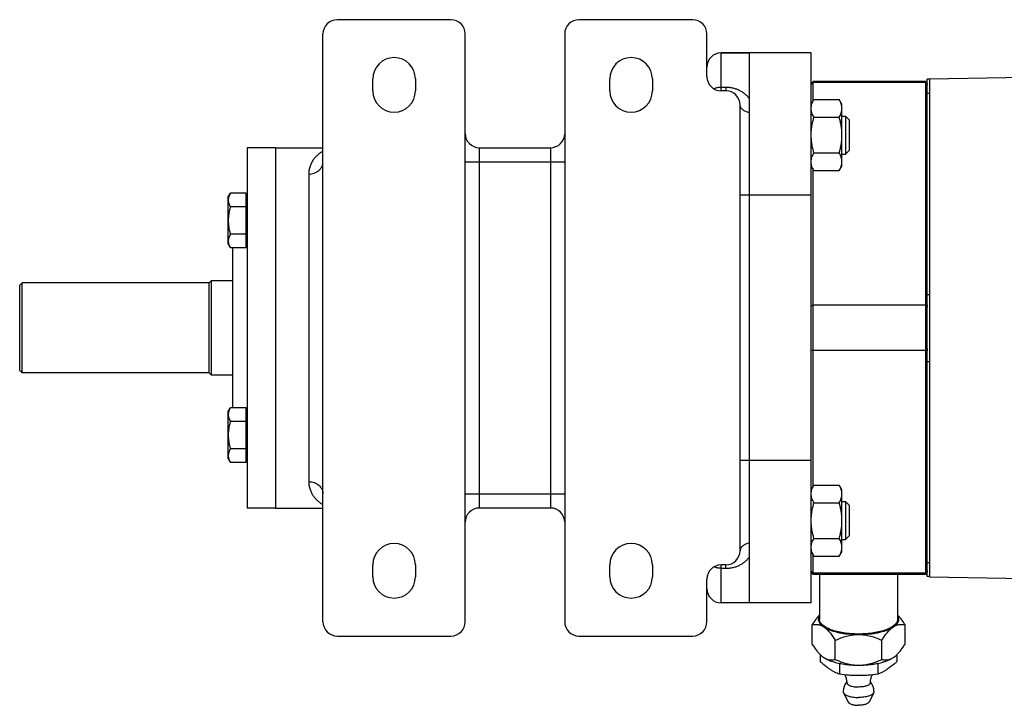
# Model space of a CAD drawing. Units: millimetres. Extents: x -992 to 874, y -404 to 790.
# Drawn here: x 25 to 233, y 593 to 738 of the extents above; entities that cross this region are included whole.
import ezdxf

# ---------------------------------------------------------------- set-up
doc = ezdxf.new("R2010")
doc.units = ezdxf.units.MM
doc.header["$LTSCALE"] = 19.36
doc.layers.get('0').update_dxf_attribs({"linetype": 'CONTINUOUS'})
doc.layers.add('3_ALL_AXES', color=7, linetype='CONTINUOUS')

msp = doc.modelspace()

# ---------------------------------------------------------------- linework, layer by layer
at = {"color": 7, "linetype": 'CONTINUOUS'}
for p, q in [((115.99, 737.51), (91.99, 737.51)), ((166.99, 737.51), (142.99, 737.51)), ((88.99, 610.51), (88.99, 734.51)), ((118.99, 610.51), (118.99, 734.51)), ((139.99, 734.51), (139.99, 610.51)), ((169.99, 725.51), (169.99, 734.51)), ((191.99, 730.51), (172.99, 730.51)), ((178.99, 614.51), (178.99, 730.51)), ((191.99, 614.51), (191.99, 730.51)), ((216.99, 725.01), (237.17, 725.37)), ((191.99, 724.11), (192.39, 724.51)), ((191.99, 723.91), (192.39, 724.29)), ((192.39, 720.36), (192.39, 724.51)), ((216.09, 724.51), (192.39, 724.51)), ((216.09, 724.29), (192.39, 724.29)), ((216.09, 724.51), (216.09, 620.51)), ((216.49, 724.11), (216.09, 724.51)), ((216.09, 724.29), (216.45, 723.95)), ((216.45, 723.95), (216.49, 723.91)), ((216.49, 723.93), (216.49, 723.71)), ((216.99, 725.01), (216.99, 620.01)), ((173.99, 722.51), (172.99, 722.51)), ((176.99, 625.51), (176.99, 719.51)), ((192.57, 720.68), (191.99, 719.67)), ((192.57, 720.68), (197.91, 720.68)), ((198.49, 719.67), (197.91, 720.68)), ((198.49, 706.67), (198.49, 719.67)), ((192.57, 716.92), (197.91, 716.92)), ((198.49, 717.17), (199.23, 717.17)), ((199.23, 717.17), (199.23, 709.17)), ((199.23, 717.17), (199.99, 716.41)), ((199.99, 716.41), (199.99, 709.94)), ((72.99, 710.51), (72.99, 634.51)), ((78.99, 710.51), (72.99, 710.51)), ((78.99, 710.51), (78.99, 634.51)), ((121.99, 710.51), (136.99, 710.51)), ((192.57, 709.42), (197.91, 709.42)), ((198.49, 709.17), (199.23, 709.17)), ((199.99, 709.94), (199.23, 709.17)), ((192.57, 705.67), (191.99, 706.67)), ((198.49, 706.67), (197.91, 705.67)), ((192.39, 639.05), (192.39, 705.98)), ((192.57, 705.67), (197.91, 705.67)), ((68.99, 700.14), (69.44, 700.91)), ((68.99, 690.14), (68.99, 700.14)), ((72.79, 700.91), (69.44, 700.91)), ((72.79, 689.37), (72.79, 700.91)), ((72.79, 699.79), (72.99, 699.79)), ((72.79, 698.03), (69.44, 698.03)), ((72.79, 692.25), (69.44, 692.25)), ((68.99, 690.14), (69.44, 689.37)), ((72.79, 690.49), (72.99, 690.49)), ((72.79, 689.37), (69.44, 689.37)), ((24.99, 681.51), (25.49, 682.01)), ((24.99, 663.51), (24.99, 681.51)), ((25.49, 663.01), (25.49, 682.01)), ((64.99, 682.01), (25.49, 682.01)), ((64.99, 682.01), (65.49, 682.51)), ((64.99, 663.01), (64.99, 682.01)), ((65.49, 662.51), (65.49, 682.51)), ((65.49, 682.51), (69.99, 682.51)), ((192.39, 677.3), (191.99, 677.12)), ((216.09, 677.3), (192.39, 677.3)), ((216.09, 677.3), (216.45, 677.14)), ((216.49, 677.32), (216.49, 676.9)), ((216.45, 677.14), (216.49, 677.12)), ((191.99, 667.9), (192.39, 667.72)), ((216.09, 667.72), (192.39, 667.72)), ((216.09, 667.72), (216.45, 667.89)), ((216.45, 667.89), (216.49, 667.9)), ((216.49, 668.13), (216.49, 667.7)), ((24.99, 663.51), (25.49, 663.01)), ((64.99, 663.01), (25.49, 663.01)), ((64.99, 663.01), (65.49, 662.51)), ((69.99, 662.51), (65.49, 662.51)), ((68.99, 654.89), (69.44, 655.66)), ((68.99, 644.89), (68.99, 654.89)), ((72.79, 655.66), (69.44, 655.66)), ((72.79, 644.11), (72.79, 655.66)), ((72.79, 654.54), (72.99, 654.54)), ((72.79, 652.77), (69.44, 652.77)), ((72.79, 647), (69.44, 647)), ((68.99, 644.89), (69.44, 644.11)), ((72.79, 644.11), (69.44, 644.11)), ((72.79, 645.24), (72.99, 645.24)), ((192.57, 639.36), (191.99, 638.35)), ((192.57, 639.36), (197.91, 639.36)), ((198.49, 638.35), (197.91, 639.36)), ((198.49, 625.35), (198.49, 638.35)), ((198.49, 635.85), (199.23, 635.85)), ((199.23, 635.85), (199.23, 627.85)), ((199.23, 635.85), (199.99, 635.09)), ((78.99, 634.51), (72.99, 634.51)), ((136.99, 634.51), (121.99, 634.51)), ((192.57, 635.61), (197.91, 635.61)), ((199.99, 635.09), (199.99, 628.62)), ((192.57, 628.1), (197.91, 628.1)), ((198.49, 627.85), (199.23, 627.85)), ((199.99, 628.62), (199.23, 627.85)), ((192.57, 624.35), (191.99, 625.35)), ((198.49, 625.35), (197.91, 624.35)), ((192.39, 620.51), (192.39, 624.66)), ((192.57, 624.35), (197.91, 624.35)), ((173.99, 622.51), (172.99, 622.51)), ((216.49, 621.32), (216.49, 621.1)), ((169.99, 610.51), (169.99, 619.51)), ((192.39, 620.73), (191.99, 621.12)), ((191.99, 620.91), (192.39, 620.51)), ((216.09, 620.73), (192.39, 620.73)), ((216.09, 620.51), (192.39, 620.51)), ((216.45, 621.08), (216.09, 620.73)), ((216.49, 620.91), (216.09, 620.51)), ((216.49, 621.12), (216.45, 621.08)), ((216.99, 620.01), (237.17, 619.66)), ((191.99, 614.51), (172.99, 614.51)), ((192.18, 605.82), (192.18, 609.86)), ((211.81, 605.82), (211.81, 609.86)), ((91.99, 607.51), (115.99, 607.51)), ((142.99, 607.51), (166.99, 607.51)), ((197.09, 602.57), (197.09, 606.61)), ((206.9, 602.57), (206.9, 606.61)), ((193.91, 603.57), (193.91, 602.1)), ((210.08, 603.57), (210.08, 602.1)), ((197.95, 601.66), (197.95, 599.43)), ((206.04, 601.66), (206.04, 599.43))]:
    msp.add_line(p, q, dxfattribs=at)
at = {"color": 9, "linetype": 'CONTINUOUS'}
for p, q in [((172.99, 722.51), (172.99, 730.51)), ((173.99, 723.24), (172.99, 723.24)), ((173.99, 723.24), (173.99, 722.51)), ((121.99, 634.51), (121.99, 710.51)), ((136.99, 710.51), (136.99, 634.51)), ((118.99, 707.51), (139.99, 707.51)), ((85.99, 704.95), (85.99, 640.07)), ((191.99, 700.51), (176.99, 700.51)), ((191.99, 644.51), (176.99, 644.51)), ((118.99, 637.51), (139.99, 637.51)), ((172.99, 614.51), (172.99, 622.51)), ((172.99, 621.79), (173.99, 621.79)), ((173.99, 621.79), (173.99, 622.51))]:
    msp.add_line(p, q, dxfattribs=at)
at = {"color": 7, "linetype": 'CONTINUOUS'}
for centre, radius, start, end in [((91.99, 734.51), 3, 90, 180), ((115.99, 734.51), 3, 0, 90), ((142.99, 734.51), 3, 90, 180), ((166.99, 734.51), 3, 0, 90), ((172.99, 727.51), 3, 90, 180), ((172.99, 725.51), 3, 180, 270), ((173.99, 719.51), 3, 0, 90), ((121.99, 713.51), 3, 180, 270), ((136.99, 713.51), 3, 270, 358.8), ((121.99, 631.51), 3, 90, 180), ((136.99, 631.51), 3, 0, 90), ((173.99, 625.51), 3, 270, 360), ((172.99, 619.51), 3, 90, 180), ((172.99, 617.51), 3, 180, 270), ((91.99, 610.51), 3, 180, 270), ((115.99, 610.51), 3, 270, 360), ((142.99, 610.51), 3, 180, 270), ((166.99, 610.51), 3, 270, 360), ((200.02, 612.97), 11.4, 250.6979, 253.6966), ((180.39, 582.37), 26.09, 47.684, 48.051), ((203.29, 558.59), 43.4, 96.6985, 97.0575), ((200.7, 558.59), 43.4, 82.9425, 83.3016), ((223.6, 582.37), 26.09, 131.949, 132.316), ((203.47, 614.63), 13.13, 284.9962, 286.3509), ((203.87, 613.28), 11.73, 286.3448, 289.2608)]:
    msp.add_arc(centre, radius, start, end, dxfattribs=at)
at = {"color": 9, "linetype": 'CONTINUOUS'}
for points, knots in [([(172.99, 723.24), (172.73, 723.24), (172.21, 723.19), (171.71, 723.03), (171.47, 722.93)], [0, 0, 0, 0, 0.507352, 1, 1, 1, 1]), ([(178.99, 720.8), (178.87, 720.98), (178.59, 721.31), (178.11, 721.77), (177.56, 722.19), (176.95, 722.55), (176.28, 722.84), (175.56, 723.07), (174.79, 723.21), (174.26, 723.24), (173.99, 723.24)], [0, 0, 0, 0, 0.112402, 0.2272, 0.345254, 0.467372, 0.594171, 0.725815, 0.861656, 1, 1, 1, 1]), ([(178.99, 717.88), (178.85, 717.91), (178.58, 717.98), (178.19, 718.13), (177.84, 718.3), (177.55, 718.5), (177.31, 718.73), (177.16, 718.94), (177.07, 719.12), (177.03, 719.25), (177, 719.38), (176.99, 719.47), (176.99, 719.51)], [0, 0, 0, 0, 0.15701, 0.306292, 0.446133, 0.57544, 0.693956, 0.80251, 0.853751, 0.903422, 0.951993, 1, 1, 1, 1]), ([(88.99, 709.77), (88.8, 709.66), (88.41, 709.43), (87.86, 709), (87.45, 708.6), (87.15, 708.23), (86.86, 707.84), (86.54, 707.3), (86.29, 706.71), (86.14, 706.21), (86.06, 705.81), (86.01, 705.38), (85.99, 705.1), (85.99, 704.95)], [0, 0, 0, 0, 0.113206, 0.228222, 0.345588, 0.405387, 0.466043, 0.590333, 0.719649, 0.786688, 0.855578, 0.926582, 1, 1, 1, 1]), ([(85.99, 704.95), (86.19, 704.95), (86.58, 704.98), (87.14, 705.13), (87.66, 705.37), (88.12, 705.69), (88.44, 706.01), (88.64, 706.3), (88.77, 706.53), (88.87, 706.77), (88.94, 707.01), (88.98, 707.26), (88.99, 707.43), (88.99, 707.51)], [0, 0, 0, 0, 0.13441, 0.267449, 0.397916, 0.524943, 0.648139, 0.708416, 0.767855, 0.826572, 0.884715, 0.942459, 1, 1, 1, 1]), ([(85.99, 640.07), (85.99, 639.93), (86.01, 639.64), (86.06, 639.22), (86.14, 638.82), (86.29, 638.31), (86.54, 637.72), (86.86, 637.18), (87.15, 636.79), (87.45, 636.43), (87.86, 636.02), (88.41, 635.6), (88.8, 635.36), (88.99, 635.26)], [0, 0, 0, 0, 0.073418, 0.144422, 0.213312, 0.280351, 0.409667, 0.533957, 0.594613, 0.654412, 0.771778, 0.886794, 1, 1, 1, 1]), ([(85.99, 640.07), (86.19, 640.07), (86.58, 640.04), (87.14, 639.9), (87.66, 639.66), (88.12, 639.34), (88.44, 639.01), (88.64, 638.72), (88.77, 638.5), (88.87, 638.26), (88.94, 638.01), (88.98, 637.77), (88.99, 637.6), (88.99, 637.51)], [0, 0, 0, 0, 0.13441, 0.267449, 0.397916, 0.524943, 0.648139, 0.708416, 0.767855, 0.826572, 0.884715, 0.942459, 1, 1, 1, 1]), ([(178.99, 627.14), (178.85, 627.11), (178.58, 627.04), (178.19, 626.9), (177.84, 626.73), (177.55, 626.52), (177.31, 626.3), (177.16, 626.09), (177.07, 625.91), (177.03, 625.78), (177, 625.65), (176.99, 625.56), (176.99, 625.51)], [0, 0, 0, 0, 0.15701, 0.306292, 0.446133, 0.57544, 0.693956, 0.80251, 0.853751, 0.903422, 0.951993, 1, 1, 1, 1]), ([(173.99, 621.79), (174.26, 621.79), (174.79, 621.82), (175.56, 621.96), (176.28, 622.18), (176.95, 622.48), (177.56, 622.84), (178.11, 623.25), (178.59, 623.71), (178.87, 624.05), (178.99, 624.23)], [0, 0, 0, 0, 0.138343, 0.274184, 0.405829, 0.532628, 0.654746, 0.7728, 0.887598, 1, 1, 1, 1]), ([(172.99, 621.79), (172.73, 621.79), (172.21, 621.84), (171.71, 622), (171.47, 622.1)], [0, 0, 0, 0, 0.507352, 1, 1, 1, 1])]:
    msp.add_open_spline(points, degree=3, knots=knots, dxfattribs=at)
at = {"color": 7, "linetype": 'CONTINUOUS'}
for points, knots in [([(191.99, 718.8), (191.99, 718.88), (192, 719.04), (192.04, 719.36), (192.14, 719.76), (192.33, 720.23), (192.49, 720.53), (192.57, 720.68)], [0, 0, 0, 0, 0.119964, 0.240557, 0.485603, 0.738406, 1, 1, 1, 1]), ([(198.49, 718.8), (198.49, 718.88), (198.49, 719.04), (198.45, 719.36), (198.35, 719.76), (198.16, 720.23), (198, 720.53), (197.91, 720.68)], [0, 0, 0, 0, 0.119964, 0.240557, 0.485603, 0.738406, 1, 1, 1, 1]), ([(192.57, 716.92), (192.49, 717.07), (192.33, 717.38), (192.14, 717.84), (192.04, 718.24), (192, 718.56), (191.99, 718.72), (191.99, 718.8)], [0, 0, 0, 0, 0.261592, 0.514394, 0.759441, 0.880036, 1, 1, 1, 1]), ([(191.99, 713.17), (191.99, 713.49), (192.02, 714.12), (192.14, 715.07), (192.33, 716.01), (192.49, 716.62), (192.57, 716.92)], [0, 0, 0, 0, 0.249986, 0.499979, 0.749983, 1, 1, 1, 1]), ([(197.91, 716.92), (198, 717.07), (198.16, 717.38), (198.35, 717.84), (198.45, 718.24), (198.49, 718.56), (198.49, 718.72), (198.49, 718.8)], [0, 0, 0, 0, 0.261592, 0.514394, 0.759441, 0.880036, 1, 1, 1, 1]), ([(198.49, 713.17), (198.49, 713.49), (198.47, 714.12), (198.35, 715.07), (198.16, 716.01), (198, 716.62), (197.91, 716.92)], [0, 0, 0, 0, 0.249986, 0.499979, 0.749983, 1, 1, 1, 1]), ([(192.57, 709.42), (192.49, 709.72), (192.33, 710.34), (192.14, 711.27), (192.02, 712.22), (191.99, 712.85), (191.99, 713.17)], [0, 0, 0, 0, 0.250015, 0.500019, 0.750012, 1, 1, 1, 1]), ([(197.91, 709.42), (198, 709.72), (198.16, 710.34), (198.35, 711.27), (198.47, 712.22), (198.49, 712.85), (198.49, 713.17)], [0, 0, 0, 0, 0.250015, 0.500019, 0.750012, 1, 1, 1, 1]), ([(191.99, 707.54), (191.99, 707.62), (192, 707.78), (192.04, 708.1), (192.14, 708.5), (192.33, 708.97), (192.49, 709.27), (192.57, 709.42)], [0, 0, 0, 0, 0.119964, 0.240557, 0.485603, 0.738406, 1, 1, 1, 1]), ([(198.49, 707.54), (198.49, 707.62), (198.49, 707.78), (198.45, 708.1), (198.35, 708.5), (198.16, 708.97), (198, 709.27), (197.91, 709.42)], [0, 0, 0, 0, 0.119964, 0.240557, 0.485603, 0.738406, 1, 1, 1, 1]), ([(192.57, 705.67), (192.49, 705.82), (192.33, 706.12), (192.14, 706.59), (192.04, 706.98), (192, 707.3), (191.99, 707.46), (191.99, 707.54)], [0, 0, 0, 0, 0.261592, 0.514394, 0.759441, 0.880036, 1, 1, 1, 1]), ([(197.91, 705.67), (198, 705.82), (198.16, 706.12), (198.35, 706.59), (198.45, 706.98), (198.49, 707.3), (198.49, 707.46), (198.49, 707.54)], [0, 0, 0, 0, 0.261592, 0.514394, 0.759441, 0.880036, 1, 1, 1, 1]), ([(69.44, 700.91), (69.37, 700.8), (69.25, 700.57), (69.11, 700.21), (69.02, 699.84), (68.99, 699.59), (68.99, 699.47)], [0, 0, 0, 0, 0.261646, 0.514501, 0.759598, 1, 1, 1, 1]), ([(68.99, 699.47), (68.99, 699.35), (69.02, 699.1), (69.11, 698.73), (69.25, 698.37), (69.37, 698.14), (69.44, 698.03)], [0, 0, 0, 0, 0.240399, 0.485496, 0.738352, 1, 1, 1, 1]), ([(69.44, 698.03), (69.37, 697.79), (69.25, 697.32), (69.11, 696.6), (69.01, 695.87), (68.99, 695.38), (68.99, 695.14)], [0, 0, 0, 0, 0.250015, 0.500019, 0.750012, 1, 1, 1, 1]), ([(68.99, 695.14), (68.99, 694.9), (69.01, 694.41), (69.11, 693.68), (69.25, 692.96), (69.37, 692.49), (69.44, 692.25)], [0, 0, 0, 0, 0.249986, 0.499979, 0.749983, 1, 1, 1, 1]), ([(69.44, 692.25), (69.37, 692.14), (69.25, 691.91), (69.11, 691.55), (69.02, 691.18), (68.99, 690.93), (68.99, 690.81)], [0, 0, 0, 0, 0.261646, 0.514501, 0.759598, 1, 1, 1, 1]), ([(68.99, 690.81), (68.99, 690.69), (69.02, 690.44), (69.11, 690.07), (69.25, 689.71), (69.37, 689.48), (69.44, 689.37)], [0, 0, 0, 0, 0.240399, 0.485496, 0.738352, 1, 1, 1, 1]), ([(69.44, 655.66), (69.37, 655.54), (69.25, 655.31), (69.11, 654.95), (69.02, 654.59), (68.99, 654.34), (68.99, 654.22)], [0, 0, 0, 0, 0.261646, 0.514501, 0.759598, 1, 1, 1, 1]), ([(68.99, 654.22), (68.99, 654.09), (69.02, 653.85), (69.11, 653.48), (69.25, 653.12), (69.37, 652.89), (69.44, 652.77)], [0, 0, 0, 0, 0.240399, 0.485496, 0.738352, 1, 1, 1, 1]), ([(69.44, 652.77), (69.37, 652.54), (69.25, 652.07), (69.11, 651.35), (69.01, 650.62), (68.99, 650.13), (68.99, 649.89)], [0, 0, 0, 0, 0.250015, 0.500019, 0.750012, 1, 1, 1, 1]), ([(68.99, 649.89), (68.99, 649.64), (69.01, 649.15), (69.11, 648.43), (69.25, 647.71), (69.37, 647.23), (69.44, 647)], [0, 0, 0, 0, 0.249986, 0.499979, 0.749983, 1, 1, 1, 1]), ([(69.44, 647), (69.37, 646.88), (69.25, 646.65), (69.11, 646.29), (69.02, 645.93), (68.99, 645.68), (68.99, 645.56)], [0, 0, 0, 0, 0.261646, 0.514501, 0.759598, 1, 1, 1, 1]), ([(68.99, 645.56), (68.99, 645.43), (69.02, 645.19), (69.11, 644.82), (69.25, 644.46), (69.37, 644.23), (69.44, 644.11)], [0, 0, 0, 0, 0.240399, 0.485496, 0.738352, 1, 1, 1, 1]), ([(191.99, 637.48), (191.99, 637.56), (192, 637.72), (192.04, 638.04), (192.14, 638.44), (192.33, 638.91), (192.49, 639.21), (192.57, 639.36)], [0, 0, 0, 0, 0.119964, 0.240557, 0.485603, 0.738406, 1, 1, 1, 1]), ([(198.49, 637.48), (198.49, 637.56), (198.49, 637.72), (198.45, 638.04), (198.35, 638.44), (198.16, 638.91), (198, 639.21), (197.91, 639.36)], [0, 0, 0, 0, 0.119964, 0.240557, 0.485603, 0.738406, 1, 1, 1, 1]), ([(192.57, 635.61), (192.49, 635.76), (192.33, 636.06), (192.14, 636.53), (192.04, 636.93), (192, 637.24), (191.99, 637.4), (191.99, 637.48)], [0, 0, 0, 0, 0.261592, 0.514394, 0.759441, 0.880036, 1, 1, 1, 1]), ([(197.91, 635.61), (198, 635.76), (198.16, 636.06), (198.35, 636.53), (198.45, 636.93), (198.49, 637.24), (198.49, 637.4), (198.49, 637.48)], [0, 0, 0, 0, 0.261592, 0.514394, 0.759441, 0.880036, 1, 1, 1, 1]), ([(191.99, 631.85), (191.99, 632.17), (192.02, 632.81), (192.14, 633.75), (192.33, 634.69), (192.49, 635.3), (192.57, 635.61)], [0, 0, 0, 0, 0.249986, 0.499979, 0.749983, 1, 1, 1, 1]), ([(198.49, 631.85), (198.49, 632.17), (198.47, 632.81), (198.35, 633.75), (198.16, 634.69), (198, 635.3), (197.91, 635.61)], [0, 0, 0, 0, 0.249986, 0.499979, 0.749983, 1, 1, 1, 1]), ([(192.57, 628.1), (192.49, 628.41), (192.33, 629.02), (192.14, 629.96), (192.02, 630.9), (191.99, 631.54), (191.99, 631.85)], [0, 0, 0, 0, 0.250015, 0.500019, 0.750012, 1, 1, 1, 1]), ([(197.91, 628.1), (198, 628.41), (198.16, 629.02), (198.35, 629.96), (198.47, 630.9), (198.49, 631.54), (198.49, 631.85)], [0, 0, 0, 0, 0.250015, 0.500019, 0.750012, 1, 1, 1, 1]), ([(191.99, 626.23), (191.99, 626.3), (192, 626.46), (192.04, 626.78), (192.14, 627.18), (192.33, 627.65), (192.49, 627.95), (192.57, 628.1)], [0, 0, 0, 0, 0.119964, 0.240557, 0.485603, 0.738406, 1, 1, 1, 1]), ([(198.49, 626.23), (198.49, 626.3), (198.49, 626.46), (198.45, 626.78), (198.35, 627.18), (198.16, 627.65), (198, 627.95), (197.91, 628.1)], [0, 0, 0, 0, 0.119964, 0.240557, 0.485603, 0.738406, 1, 1, 1, 1]), ([(192.57, 624.35), (192.49, 624.5), (192.33, 624.8), (192.14, 625.27), (192.04, 625.67), (192, 625.99), (191.99, 626.15), (191.99, 626.23)], [0, 0, 0, 0, 0.261592, 0.514394, 0.759441, 0.880036, 1, 1, 1, 1]), ([(197.91, 624.35), (198, 624.5), (198.16, 624.8), (198.35, 625.27), (198.45, 625.67), (198.49, 625.99), (198.49, 626.15), (198.49, 626.23)], [0, 0, 0, 0, 0.261592, 0.514394, 0.759441, 0.880036, 1, 1, 1, 1]), ([(193.74, 611.94), (193.6, 611.8), (193.33, 611.48), (192.79, 610.8), (192.42, 610.24), (192.18, 609.86)], [0, 0, 0, 0, 0.233217, 0.479106, 1, 1, 1, 1]), ([(193.74, 611.86), (193.68, 611.76), (193.58, 611.56), (193.49, 611.24), (193.49, 610.92), (193.57, 610.61), (193.73, 610.3), (193.96, 610), (194.27, 609.71), (194.5, 609.53), (194.63, 609.45)], [0, 0, 0, 0, 0.118708, 0.229295, 0.336888, 0.447142, 0.565239, 0.695168, 0.839616, 1, 1, 1, 1]), ([(209.36, 609.45), (209.48, 609.53), (209.72, 609.71), (210.03, 610), (210.26, 610.3), (210.42, 610.61), (210.5, 610.92), (210.5, 611.24), (210.41, 611.56), (210.31, 611.76), (210.25, 611.86)], [0, 0, 0, 0, 0.160384, 0.304832, 0.434761, 0.552858, 0.663112, 0.770705, 0.881292, 1, 1, 1, 1]), ([(211.81, 609.86), (211.57, 610.24), (211.2, 610.8), (210.66, 611.48), (210.38, 611.8), (210.24, 611.94)], [0, 0, 0, 0, 0.520891, 0.766778, 1, 1, 1, 1]), ([(192.18, 609.86), (192.37, 609.91), (192.77, 609.98), (193.39, 609.97), (194.03, 609.8), (194.43, 609.58), (194.63, 609.45)], [0, 0, 0, 0, 0.230864, 0.466919, 0.71892, 1, 1, 1, 1]), ([(194.63, 609.45), (194.83, 609.32), (195.27, 609.07), (196, 608.75), (196.84, 608.48), (197.76, 608.24), (198.76, 608.06), (200.17, 607.88), (201.26, 607.82), (201.99, 607.82)], [0, 0, 0, 0, 0.093334, 0.198206, 0.313817, 0.438929, 0.571983, 0.711187, 1, 1, 1, 1]), ([(194.63, 609.45), (194.86, 609.3), (195.31, 608.93), (195.93, 608.26), (196.52, 607.47), (196.9, 606.9), (197.09, 606.61)], [0, 0, 0, 0, 0.21656, 0.458605, 0.721579, 1, 1, 1, 1]), ([(201.99, 607.82), (202.73, 607.82), (203.82, 607.88), (205.23, 608.06), (206.23, 608.24), (207.15, 608.48), (207.98, 608.75), (208.72, 609.07), (209.16, 609.32), (209.36, 609.45)], [0, 0, 0, 0, 0.288813, 0.428017, 0.561071, 0.686183, 0.801794, 0.906666, 1, 1, 1, 1]), ([(206.9, 606.61), (207.09, 606.9), (207.46, 607.47), (208.06, 608.26), (208.68, 608.93), (209.13, 609.3), (209.36, 609.45)], [0, 0, 0, 0, 0.27841, 0.541382, 0.78343, 1, 1, 1, 1]), ([(209.36, 609.45), (209.56, 609.58), (209.96, 609.8), (210.6, 609.97), (211.22, 609.98), (211.62, 609.91), (211.81, 609.86)], [0, 0, 0, 0, 0.281069, 0.533071, 0.769126, 1, 1, 1, 1]), ([(197.09, 606.61), (197.47, 606.78), (198.25, 607.11), (199.46, 607.51), (200.71, 607.76), (201.57, 607.82), (201.99, 607.82)], [0, 0, 0, 0, 0.248411, 0.497978, 0.748634, 1, 1, 1, 1]), ([(201.99, 607.82), (202.42, 607.82), (203.27, 607.76), (204.53, 607.51), (205.74, 607.11), (206.52, 606.78), (206.9, 606.61)], [0, 0, 0, 0, 0.251355, 0.502011, 0.751578, 1, 1, 1, 1]), ([(192.18, 605.82), (192.34, 605.57), (192.65, 605.09), (193.15, 604.41), (193.67, 603.8), (194.03, 603.45), (194.22, 603.29)], [0, 0, 0, 0, 0.27152, 0.531154, 0.775211, 1, 1, 1, 1]), ([(209.77, 603.29), (209.95, 603.45), (210.32, 603.8), (210.84, 604.41), (211.33, 605.09), (211.65, 605.57), (211.81, 605.82)], [0, 0, 0, 0, 0.224779, 0.468835, 0.72847, 1, 1, 1, 1]), ([(194.22, 603.29), (194.26, 603.26), (194.39, 603.15), (194.53, 603.05), (194.63, 602.98)], [0, 0, 0, 0, 0.257672, 1, 1, 1, 1]), ([(194.63, 602.98), (194.87, 602.83), (195.39, 602.54), (195.95, 602.32), (196.25, 602.21)], [0, 0, 0, 0, 0.466988, 1, 1, 1, 1]), ([(194.63, 602.98), (194.66, 602.96), (194.78, 602.89), (194.9, 602.82), (194.99, 602.77)], [0, 0, 0, 0, 0.256668, 1, 1, 1, 1]), ([(194.99, 602.77), (195.04, 602.75), (195.22, 602.66), (195.42, 602.59), (195.57, 602.55)], [0, 0, 0, 0, 0.259971, 1, 1, 1, 1]), ([(195.57, 602.55), (195.7, 602.52), (195.96, 602.47), (196.47, 602.45), (196.84, 602.51), (197.09, 602.57)], [0, 0, 0, 0, 0.260343, 0.510974, 1, 1, 1, 1]), ([(197.09, 602.57), (197.47, 602.39), (198.25, 602.06), (199.46, 601.67), (200.71, 601.42), (201.57, 601.36), (201.99, 601.36)], [0, 0, 0, 0, 0.248411, 0.497978, 0.748634, 1, 1, 1, 1]), ([(201.99, 601.36), (202.42, 601.36), (203.27, 601.42), (204.53, 601.67), (205.74, 602.06), (206.52, 602.39), (206.9, 602.57)], [0, 0, 0, 0, 0.251355, 0.502011, 0.751578, 1, 1, 1, 1]), ([(206.9, 602.57), (207.14, 602.51), (207.52, 602.45), (208.03, 602.47), (208.29, 602.51), (208.42, 602.55)], [0, 0, 0, 0, 0.489043, 0.739673, 1, 1, 1, 1]), ([(208.26, 602.41), (208.32, 602.44), (208.56, 602.54), (208.79, 602.65), (208.96, 602.74)], [0, 0, 0, 0, 0.26058, 1, 1, 1, 1]), ([(208.42, 602.55), (208.47, 602.56), (208.67, 602.62), (208.86, 602.7), (209, 602.77)], [0, 0, 0, 0, 0.241, 1, 1, 1, 1]), ([(208.96, 602.74), (208.99, 602.76), (209.13, 602.84), (209.26, 602.92), (209.36, 602.98)], [0, 0, 0, 0, 0.25816, 1, 1, 1, 1]), ([(209, 602.77), (209.03, 602.79), (209.15, 602.85), (209.27, 602.92), (209.36, 602.98)], [0, 0, 0, 0, 0.243564, 1, 1, 1, 1]), ([(209.36, 602.98), (209.39, 603), (209.53, 603.1), (209.67, 603.21), (209.77, 603.29)], [0, 0, 0, 0, 0.242438, 1, 1, 1, 1]), ([(195.93, 600.5), (195.76, 600.61), (195.33, 600.91), (194.65, 601.45), (194.16, 601.88), (193.91, 602.1)], [0, 0, 0, 0, 0.239177, 0.61211, 1, 1, 1, 1]), ([(197.95, 599.43), (197.61, 599.57), (197.1, 599.81), (196.43, 600.18), (196.1, 600.39), (195.93, 600.5)], [0, 0, 0, 0, 0.485804, 0.738825, 1, 1, 1, 1]), ([(196.82, 602.03), (197.2, 601.91), (198.01, 601.72), (199.28, 601.51), (200.62, 601.38), (201.53, 601.36), (201.99, 601.36)], [0, 0, 0, 0, 0.229781, 0.476653, 0.735311, 1, 1, 1, 1]), ([(201.99, 601.36), (202.43, 601.36), (203.28, 601.38), (204.53, 601.49), (205.73, 601.67), (206.5, 601.84), (206.87, 601.94)], [0, 0, 0, 0, 0.262753, 0.520287, 0.767595, 1, 1, 1, 1]), ([(208.06, 600.5), (207.89, 600.39), (207.56, 600.18), (206.89, 599.81), (206.38, 599.57), (206.04, 599.43)], [0, 0, 0, 0, 0.261175, 0.514196, 1, 1, 1, 1]), ([(207.74, 602.21), (207.78, 602.23), (207.96, 602.29), (208.13, 602.36), (208.26, 602.41)], [0, 0, 0, 0, 0.256077, 1, 1, 1, 1]), ([(210.08, 602.1), (209.91, 601.95), (209.27, 601.38), (208.59, 600.85), (208.06, 600.5)], [0, 0, 0, 0, 0.26021, 1, 1, 1, 1]), ([(201.99, 599.16), (201.66, 599.16), (200.98, 599.17), (199.63, 599.24), (198.62, 599.34), (197.95, 599.43)], [0, 0, 0, 0, 0.250123, 0.500195, 1, 1, 1, 1]), ([(206.04, 599.43), (205.37, 599.34), (204.36, 599.24), (203.01, 599.17), (202.33, 599.16), (201.99, 599.16)], [0, 0, 0, 0, 0.499805, 0.749877, 1, 1, 1, 1])]:
    msp.add_open_spline(points, degree=3, knots=knots, dxfattribs=at)
at = {"layer": '3_ALL_AXES', "color": 7, "linetype": 'CONTINUOUS'}
for p, q in [((172.99, 730.51), (178.99, 730.51)), ((99.49, 722.51), (99.49, 725.01)), ((108.49, 725.01), (108.49, 722.51)), ((149.49, 722.51), (149.49, 725.01)), ((158.49, 725.01), (158.49, 722.51)), ((216.49, 723.93), (216.49, 724.94)), ((216.99, 724.94), (216.49, 724.94)), ((216.49, 677.32), (216.49, 723.71)), ((78.99, 710.51), (88.99, 710.51)), ((69.99, 655.66), (69.99, 689.37)), ((216.49, 668.12), (216.49, 676.9)), ((216.49, 621.32), (216.49, 667.7)), ((78.99, 634.51), (88.99, 634.51)), ((99.49, 620.01), (99.49, 622.51)), ((108.49, 622.51), (108.49, 620.01)), ((149.49, 620.01), (149.49, 622.51)), ((158.49, 622.51), (158.49, 620.01)), ((193.74, 620.51), (193.74, 611.08)), ((210.24, 620.51), (210.24, 611.08)), ((216.49, 620.09), (216.49, 621.1)), ((216.99, 620.09), (216.49, 620.09)), ((191.99, 614.51), (178.99, 614.51)), ((198.8, 595.55), (199.78, 593.59)), ((205.19, 595.55), (204.2, 593.59))]:
    msp.add_line(p, q, dxfattribs=at)
at = {"layer": '3_ALL_AXES', "color": 9, "linetype": 'CONTINUOUS'}
for p, q in [((216.49, 722.01), (216.99, 722.01)), ((216.49, 679.58), (216.99, 679.58)), ((216.49, 665.44), (216.99, 665.44)), ((216.49, 623.02), (216.99, 623.02))]:
    msp.add_line(p, q, dxfattribs=at)
at = {"layer": '3_ALL_AXES', "color": 7, "linetype": 'CONTINUOUS'}
for centre, radius, start, end in [((103.99, 725.01), 4.5, 0, 180), ((153.99, 725.01), 4.5, 0, 180), ((103.99, 722.51), 4.5, 180, 360), ((153.99, 722.51), 4.5, 180, 360), ((103.99, 622.51), 4.5, 0, 180), ((153.99, 622.51), 4.5, 0, 180), ((103.99, 620.01), 4.5, 180, 360), ((153.99, 620.01), 4.5, 180, 360), ((201.99, 595.78), 3.25, 140.4648, 179.9997), ((196.03, 597.68), 3.47, 0.3698, 2.8841), ((207.96, 597.68), 3.47, 177.1195, 179.6304), ((201.99, 595.78), 3.25, 0.0002, 39.5306)]:
    msp.add_arc(centre, radius, start, end, dxfattribs=at)
for points, knots in [([(201.99, 607.92), (201.46, 607.92), (200.4, 607.96), (198.87, 608.13), (197.45, 608.42), (196.38, 608.74), (195.63, 609.06), (195.14, 609.31), (194.73, 609.57), (194.38, 609.85), (194.1, 610.14), (193.9, 610.44), (193.77, 610.76), (193.74, 610.97), (193.74, 611.08)], [0, 0, 0, 0, 0.171237, 0.336872, 0.491649, 0.63096, 0.693705, 0.751402, 0.803902, 0.851241, 0.893699, 0.931886, 0.966831, 1, 1, 1, 1]), ([(210.24, 611.08), (210.24, 610.97), (210.22, 610.76), (210.09, 610.44), (209.89, 610.14), (209.61, 609.85), (209.26, 609.57), (208.84, 609.31), (208.36, 609.06), (207.61, 608.74), (206.54, 608.42), (205.12, 608.13), (203.59, 607.96), (202.53, 607.92), (201.99, 607.92)], [0, 0, 0, 0, 0.033169, 0.068114, 0.106301, 0.148759, 0.196098, 0.248598, 0.306295, 0.36904, 0.508351, 0.663128, 0.828763, 1, 1, 1, 1]), ([(199.08, 599.3), (199.2, 599.09), (199.39, 598.62), (199.48, 598.11), (199.49, 597.85)], [0, 0, 0, 0, 0.484502, 1, 1, 1, 1]), ([(204.5, 597.85), (204.51, 598.11), (204.59, 598.62), (204.79, 599.09), (204.9, 599.3)], [0, 0, 0, 0, 0.515405, 1, 1, 1, 1]), ([(199.49, 597.7), (199.49, 597.67), (199.5, 597.6), (199.54, 597.51), (199.6, 597.42), (199.69, 597.33), (199.79, 597.25), (199.97, 597.13), (200.24, 597.01), (200.62, 596.9), (201.05, 596.81), (201.51, 596.76), (201.83, 596.75), (201.99, 596.75)], [0, 0, 0, 0, 0.03317, 0.06815, 0.106395, 0.148914, 0.196315, 0.248865, 0.369281, 0.508597, 0.663325, 0.828877, 1, 1, 1, 1]), ([(204.49, 597.7), (204.49, 597.67), (204.48, 597.6), (204.45, 597.51), (204.38, 597.42), (204.3, 597.33), (204.19, 597.25), (204.02, 597.13), (203.75, 597.01), (203.37, 596.9), (202.94, 596.81), (202.48, 596.76), (202.16, 596.75), (201.99, 596.75)], [0, 0, 0, 0, 0.03317, 0.06815, 0.106395, 0.148914, 0.196315, 0.248865, 0.369281, 0.508597, 0.663325, 0.828877, 1, 1, 1, 1]), ([(198.74, 595.78), (198.74, 595.75), (198.75, 595.66), (198.78, 595.59), (198.8, 595.55)], [0, 0, 0, 0, 0.487804, 1, 1, 1, 1]), ([(198.8, 595.55), (198.84, 595.47), (198.93, 595.37), (199.07, 595.24), (199.25, 595.11), (199.54, 594.96), (199.94, 594.81), (200.4, 594.69), (200.9, 594.61), (201.44, 594.55), (201.81, 594.54), (201.99, 594.54)], [0, 0, 0, 0, 0.074147, 0.116955, 0.16397, 0.270817, 0.394162, 0.531968, 0.681289, 0.838609, 1, 1, 1, 1]), ([(205.19, 595.55), (205.15, 595.47), (205.06, 595.37), (204.92, 595.24), (204.74, 595.11), (204.45, 594.96), (204.05, 594.81), (203.59, 594.69), (203.09, 594.61), (202.55, 594.55), (202.18, 594.54), (201.99, 594.54)], [0, 0, 0, 0, 0.074147, 0.116955, 0.16397, 0.270817, 0.394162, 0.531968, 0.681289, 0.838609, 1, 1, 1, 1]), ([(205.24, 595.78), (205.24, 595.75), (205.23, 595.66), (205.2, 595.59), (205.19, 595.55)], [0, 0, 0, 0, 0.487804, 1, 1, 1, 1]), ([(199.78, 593.59), (199.81, 593.54), (199.87, 593.46), (199.97, 593.38), (200.1, 593.28), (200.29, 593.18), (200.57, 593.08), (200.89, 593), (201.24, 592.94), (201.61, 592.9), (201.87, 592.89), (201.99, 592.89)], [0, 0, 0, 0, 0.074142, 0.116951, 0.163961, 0.270807, 0.394153, 0.531963, 0.681274, 0.838621, 1, 1, 1, 1]), ([(204.2, 593.59), (204.18, 593.54), (204.12, 593.46), (204.02, 593.38), (203.89, 593.28), (203.69, 593.18), (203.42, 593.08), (203.1, 593), (202.75, 592.94), (202.38, 592.9), (202.12, 592.89), (201.99, 592.89)], [0, 0, 0, 0, 0.074142, 0.116951, 0.163961, 0.270807, 0.394153, 0.531963, 0.681274, 0.838621, 1, 1, 1, 1])]:
    msp.add_open_spline(points, degree=3, knots=knots, dxfattribs=at)

doc.saveas('drawing.dxf')
